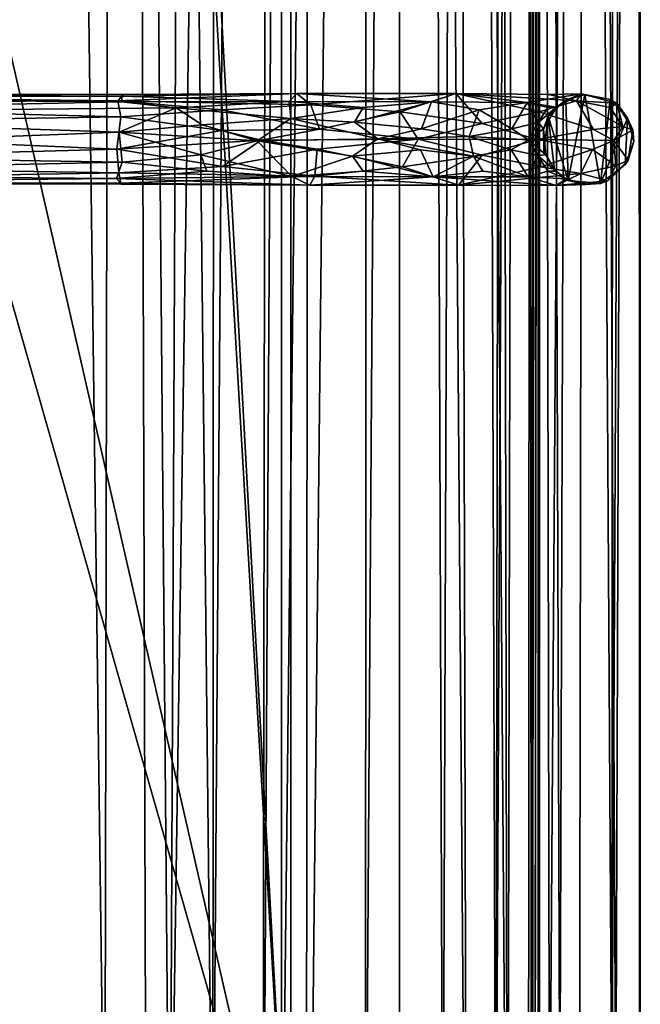
# Model space of a CAD drawing. Units: inches. Extents: x -44.7 to 44.7, y -14 to 20.5.
# Drawn here: x 42.5 to 44.6, y -11.2 to -7.8 of the extents above; entities that cross this region are included whole.
import ezdxf

# ---------------------------------------------------------------- set-up
doc = ezdxf.new("R2010")
doc.units = ezdxf.units.IN
doc.header["$MEASUREMENT"] = 0
doc.layers.add('SEAT-FABRIC', color=5, linetype='Continuous')
doc.layers.add('SEAT-FRAME', color=5, linetype='Continuous')

msp = doc.modelspace()

# ---------------------------------------------------------------- linework, layer by layer
at = {"layer": 'SEAT-FABRIC'}
for points in [[(43.5044, 17.642, 21.0656), (43.5044, 17.642, 21.0656), (43.3322, -12.45, 21.2589), (43.4824, -13.4376, 20.9163)], [(43.5044, 17.642, 21.0656), (43.5044, 17.642, 21.0656), (43.3751, 16.9502, 21.3643), (43.3322, -12.45, 21.2589)], [(43.4824, -13.4376, 20.9163), (43.4824, -13.4376, 20.9163), (43.8086, 17.1391, 20.2783), (43.5044, 17.642, 21.0656)], [(43.4824, -13.4376, 20.9163), (43.4824, -13.4376, 20.9163), (43.8057, -13.1536, 20.0755), (43.8086, 17.1391, 20.2783)], [(43.8086, 17.1391, 20.2783), (43.8086, 17.1391, 20.2783), (43.8057, -13.1536, 20.0755), (44.0386, -12.8728, 19.2482)], [(43.8086, 17.1391, 20.2783), (43.8086, 17.1391, 20.2783), (44.0386, -12.8728, 19.2482), (43.9643, 16.979, 19.7287)], [(42.4028, 16.8513, 22.2075), (42.4028, 16.8513, 22.2075), (42.784, -11.9366, 21.8435), (42.8402, 16.9852, 21.9975)], [(42.8402, 16.9852, 21.9975), (42.8402, 16.9852, 21.9975), (42.784, -11.9366, 21.8435), (42.9261, -11.6412, 21.7296)], [(42.8402, 16.9852, 21.9975), (42.8402, 16.9852, 21.9975), (43.159, -12.0441, 21.5117), (43.1733, 16.9867, 21.6834)], [(42.9261, -11.6412, 21.7296), (42.9261, -11.6412, 21.7296), (43.159, -12.0441, 21.5117), (42.8402, 16.9852, 21.9975)], [(43.159, -12.0441, 21.5117), (43.159, -12.0441, 21.5117), (43.3751, 16.9502, 21.3643), (43.1733, 16.9867, 21.6834)], [(43.9643, 16.979, 19.7287), (43.9643, 16.979, 19.7287), (44.0386, -12.8728, 19.2482), (44.1801, -12.6888, 18.5145)], [(44.1801, -12.6888, 18.5145), (44.1801, -12.6888, 18.5145), (44.1255, 16.6131, 19.0299), (43.9643, 16.979, 19.7287)], [(43.3322, -12.45, 21.2589), (43.3322, -12.45, 21.2589), (43.3751, 16.9502, 21.3643), (43.159, -12.0441, 21.5117)], [(42.4028, 16.8513, 22.2075), (42.4028, 16.8513, 22.2075), (42.3625, -11.7855, 22.023), (42.784, -11.9366, 21.8435)], [(44.1801, -12.6888, 18.5145), (44.1801, -12.6888, 18.5145), (44.2417, 16.223, 18.2601), (44.1255, 16.6131, 19.0299)], [(44.1801, -12.6888, 18.5145), (44.1801, -12.6888, 18.5145), (44.2636, -12.529, 17.7725), (44.2417, 16.223, 18.2601)], [(44.2901, 15.9945, 17.493), (44.2901, 15.9945, 17.493), (44.2417, 16.223, 18.2601), (44.2636, -12.529, 17.7725)], [(44.2901, 15.9945, 17.493), (44.2901, 15.9945, 17.493), (44.2636, -12.529, 17.7725), (44.2909, -12.369, 16.9957)], [(44.2909, -12.369, 16.9957), (44.2909, -12.369, 16.9957), (44.2901, 14.0418, 9.21), (44.2901, 15.9945, 17.493)], [(43.3967, -12.1786, 10.8189), (43.3967, -12.1786, 10.8189), (43.3966, 13.9669, 7.8416), (43.6961, 14.1492, 8.0096)], [(43.3967, -12.1786, 10.8189), (43.3967, -12.1786, 10.8189), (43.6961, 14.1492, 8.0096), (43.688, -12.1653, 10.9893)], [(43.688, -12.1653, 10.9893), (43.688, -12.1653, 10.9893), (43.6961, 14.1492, 8.0096), (43.8623, 13.9733, 8.1825)], [(42.7832, 14.0025, 7.7108), (42.7832, 14.0025, 7.7108), (43.1283, 14.0809, 7.7422), (43.0095, -12.1891, 10.7078)], [(43.3966, 13.9669, 7.8416), (43.3966, 13.9669, 7.8416), (43.0095, -12.1891, 10.7078), (43.1283, 14.0809, 7.7422)], [(44.1398, -12.0505, 11.5218), (44.1398, -12.0505, 11.5218), (44.0507, 13.9829, 8.4071), (44.1824, 14.0477, 8.6415)], [(44.1824, 14.0477, 8.6415), (44.1824, 14.0477, 8.6415), (44.2688, 14.0568, 8.9324), (44.1398, -12.0505, 11.5218)], [(44.2688, 14.0568, 8.9324), (44.2688, 14.0568, 8.9324), (44.2524, -12.0081, 11.8383), (44.1398, -12.0505, 11.5218)], [(44.2662, -12.2168, 12.0342), (44.2662, -12.2168, 12.0342), (44.2524, -12.0081, 11.8383), (44.2688, 14.0568, 8.9324)], [(44.2901, 14.0418, 9.21), (44.2901, 14.0418, 9.21), (44.2662, -12.2168, 12.0342), (44.2688, 14.0568, 8.9324)], [(44.2662, -12.2168, 12.0342), (44.2662, -12.2168, 12.0342), (44.2901, 14.0418, 9.21), (44.2909, -12.369, 16.9957)], [(41.0065, -12.392, 10.7319), (41.0065, -12.392, 10.7319), (40.8506, 13.9455, 7.7345), (42.7832, 14.0025, 7.7108)], [(41.0065, -12.392, 10.7319), (41.0065, -12.392, 10.7319), (42.7832, 14.0025, 7.7108), (43.0095, -12.1891, 10.7078)], [(43.3966, 13.9669, 7.8416), (43.3966, 13.9669, 7.8416), (43.3967, -12.1786, 10.8189), (43.0095, -12.1891, 10.7078)], [(43.8623, 13.9733, 8.1825), (43.8623, 13.9733, 8.1825), (43.9563, -12.0903, 11.2357), (43.688, -12.1653, 10.9893)], [(44.0507, 13.9829, 8.4071), (44.0507, 13.9829, 8.4071), (43.9563, -12.0903, 11.2357), (43.8623, 13.9733, 8.1825)], [(44.0507, 13.9829, 8.4071), (44.0507, 13.9829, 8.4071), (44.1398, -12.0505, 11.5218), (43.9563, -12.0903, 11.2357)], [(42.4269, 6.1936, 9.0342), (42.4269, 6.1936, 9.0342), (43.429, -12.1227, 11.068), (43.429, 10.5527, 8.5102)], [(42.4269, 6.1936, 9.0342), (42.4269, 6.1936, 9.0342), (42.413, 5.2012, 9.157), (43.429, -12.1227, 11.068)], [(43.429, -12.1227, 11.068), (43.429, -12.1227, 11.068), (42.413, 5.2012, 9.157), (42.4115, -7.6683, 10.5405)], [(43.429, -12.1227, 11.068), (43.429, -12.1227, 11.068), (42.4115, -7.6683, 10.5405), (42.443, -8.6619, 10.6539)], [(42.443, -8.6619, 10.6539), (42.443, -8.6619, 10.6539), (42.4008, -12.1205, 11.0862), (43.429, -12.1227, 11.068)]]:
    msp.add_3dface(points, dxfattribs=at)
for points, invisible_edges in [([(43.429, -12.1227, 11.068), (43.429, -12.1227, 11.068), (43.429, 10.5289, 8.3117), (43.429, 10.5527, 8.5102)], 2), ([(42.1444, -7.7822, 10.3467), (42.1444, -7.7822, 10.3467), (41.9648, -7.7339, 10.3409), (43.429, 10.5289, 8.3117)], 13), ([(42.3195, -7.9479, 10.3665), (42.3195, -7.9479, 10.3665), (42.1444, -7.7822, 10.3467), (43.429, 10.5289, 8.3117)], 13), ([(43.429, 10.5289, 8.3117), (43.429, 10.5289, 8.3117), (42.388, -8.1252, 10.3878), (42.3195, -7.9479, 10.3665)], 11), ([(43.429, -12.1465, 10.8694), (43.429, -12.1465, 10.8694), (42.388, -8.1252, 10.3878), (43.429, 10.5289, 8.3117)], 6), ([(43.429, -12.1227, 11.068), (43.429, -12.1227, 11.068), (43.429, -12.1465, 10.8694), (43.429, 10.5289, 8.3117)], 9), ([(43.429, -12.1465, 10.8694), (43.429, -12.1465, 10.8694), (42.3492, -8.3752, 10.4177), (42.388, -8.1252, 10.3878)], 11), ([(42.2129, -8.5545, 10.4392), (42.2129, -8.5545, 10.4392), (42.3492, -8.3752, 10.4177), (43.429, -12.1465, 10.8694)], 13), ([(43.429, -12.1465, 10.8694), (43.429, -12.1465, 10.8694), (41.9897, -8.6435, 10.4499), (42.2129, -8.5545, 10.4392)], 11), ([(40.429, -12.1465, 10.8694), (40.429, -12.1465, 10.8694), (41.9897, -8.6435, 10.4499), (43.429, -12.1465, 10.8694)], 6)]:
    msp.add_3dface(points, dxfattribs=dict(at, invisible_edges=invisible_edges))
at = {"layer": 'SEAT-FRAME'}
for points in [[(44.4595, 7.7031, 14.8404), (44.6228, 7.763, 14.942), (44.5559, -11.6056, 13.0542)], [(44.6228, 7.763, 14.942), (44.6403, -11.6643, 13.1561), (44.5559, -11.6056, 13.0542)], [(44.6398, 7.7331, 15.0986), (44.6403, -11.6643, 13.1561), (44.6228, 7.763, 14.942)], [(44.5529, 7.6728, 15.1974), (44.5411, -11.5699, 13.4032), (44.6398, 7.7331, 15.0986)], [(44.6398, 7.7331, 15.0986), (44.5411, -11.5699, 13.4032), (44.638, -11.6807, 13.2693)], [(44.6403, -11.6643, 13.1561), (44.6398, 7.7331, 15.0986), (44.638, -11.6807, 13.2693)], [(44.287, 7.6912, 14.9422), (44.2758, -11.6497, 13.2723), (44.2951, 7.6325, 15.1269)], [(44.2758, -11.6497, 13.2723), (44.287, 7.6912, 14.9422), (44.2858, -11.6478, 13.1449)], [(44.2858, -11.6478, 13.1449), (44.287, 7.6912, 14.9422), (44.3255, -11.8424, 13.0568)], [(44.287, 7.6912, 14.9422), (44.4595, 7.7031, 14.8404), (44.3255, -11.8424, 13.0568)], [(44.2951, 7.6325, 15.1269), (44.3618, -11.6556, 13.3813), (44.4252, 7.688, 15.2209)], [(44.3255, -11.8424, 13.0568), (44.4595, 7.7031, 14.8404), (44.4294, -11.6317, 13.0322)], [(44.3618, -11.6556, 13.3813), (44.5411, -11.5699, 13.4032), (44.4252, 7.688, 15.2209)], [(44.4252, 7.688, 15.2209), (44.5411, -11.5699, 13.4032), (44.5529, 7.6728, 15.1974)], [(44.4294, -11.6317, 13.0322), (44.4595, 7.7031, 14.8404), (44.5559, -11.6056, 13.0542)], [(44.2951, 7.6325, 15.1269), (44.2758, -11.6497, 13.2723), (44.3618, -11.6556, 13.3813)], [(40.9259, -8.0113, 10.0359), (42.8479, -8.0117, 10.0342), (42.8297, -8.0329, 9.9702)], [(40.9259, -8.0404, 9.955), (40.9259, -8.0113, 10.0359), (42.8297, -8.0329, 9.9702)], [(40.9259, -8.0222, 10.1069), (42.8479, -8.0117, 10.0342), (40.9259, -8.0113, 10.0359)], [(42.8442, -8.0177, 10.0968), (42.8479, -8.0117, 10.0342), (40.9259, -8.0222, 10.1069)], [(40.9259, -8.0222, 10.1069), (42.8428, -8.0372, 10.1344), (42.8442, -8.0177, 10.0968)], [(43.4981, -8.0471, 10.072), (42.8297, -8.0329, 9.9702), (43.45, -8.0077, 10.1495)], [(42.8297, -8.0329, 9.9702), (42.8479, -8.0117, 10.0342), (43.45, -8.0077, 10.1495)], [(42.8442, -8.0177, 10.0968), (42.8428, -8.0372, 10.1344), (43.4237, -8.0355, 10.2473)], [(43.4237, -8.0355, 10.2473), (43.45, -8.0077, 10.1495), (42.8442, -8.0177, 10.0968)], [(42.8479, -8.0117, 10.0342), (42.8442, -8.0177, 10.0968), (43.45, -8.0077, 10.1495)], [(43.45, -8.0077, 10.1495), (43.4237, -8.0355, 10.2473), (43.9167, -8.0371, 10.5849)], [(43.4981, -8.0471, 10.072), (43.45, -8.0077, 10.1495), (44.001, -8.0083, 10.4968)], [(44.001, -8.0083, 10.4968), (43.45, -8.0077, 10.1495), (43.9167, -8.0371, 10.5849)], [(43.8076, -8.0719, 10.2116), (43.4981, -8.0471, 10.072), (44.001, -8.0083, 10.4968)], [(44.0927, -8.1125, 10.4131), (43.8076, -8.0719, 10.2116), (44.001, -8.0083, 10.4968)], [(44.2481, -8.0393, 11.0846), (44.001, -8.0083, 10.4968), (43.9167, -8.0371, 10.5849)], [(44.2897, -8.0719, 10.6909), (44.001, -8.0083, 10.4968), (44.4197, -8.0338, 11.0057)], [(44.4197, -8.0338, 11.0057), (44.001, -8.0083, 10.4968), (44.3225, -8.0109, 11.0479)], [(44.2897, -8.0719, 10.6909), (44.0927, -8.1125, 10.4131), (44.001, -8.0083, 10.4968)], [(44.2481, -8.0393, 11.0846), (44.3503, -8.0548, 11.663), (44.4352, -8.0093, 11.5957)], [(44.3225, -8.0109, 11.0479), (44.4352, -8.0093, 11.5957), (44.4197, -8.0338, 11.0057)], [(44.3503, -8.0548, 11.663), (44.3821, -8.0313, 13.3848), (44.4352, -8.0093, 11.5957)], [(44.4477, -8.011, 13.3707), (44.4352, -8.0093, 11.5957), (44.3821, -8.0313, 13.3848)], [(44.4477, -8.011, 13.3707), (44.3821, -8.0313, 13.3848), (44.3908, -8.3097, 13.353)], [(44.4477, -8.011, 13.3707), (44.3908, -8.3097, 13.353), (44.5029, -8.3198, 13.344)], [(44.4352, -8.0093, 11.5957), (44.5589, -8.0418, 11.6631), (44.4197, -8.0338, 11.0057)], [(44.4477, -8.011, 13.3707), (44.5359, -8.0286, 13.3835), (44.4352, -8.0093, 11.5957)], [(44.5589, -8.0418, 11.6631), (44.4352, -8.0093, 11.5957), (44.5359, -8.0286, 13.3835)], [(44.5359, -8.0286, 13.3835), (44.4477, -8.011, 13.3707), (44.5029, -8.3198, 13.344)], [(40.9259, -8.0768, 10.1799), (42.8428, -8.0372, 10.1344), (40.9259, -8.0222, 10.1069)], [(42.8297, -8.0329, 9.9702), (42.8396, -8.0886, 9.9106), (40.9259, -8.0404, 9.955)], [(40.9259, -8.0768, 10.1799), (43.0313, -8.0582, 10.1696), (42.8428, -8.0372, 10.1344)], [(40.9259, -8.119, 9.8963), (40.9259, -8.0404, 9.955), (42.8396, -8.0886, 9.9106)], [(42.8396, -8.0886, 9.9106), (42.8297, -8.0329, 9.9702), (43.1905, -8.0642, 9.9619)], [(43.1905, -8.0642, 9.9619), (42.8297, -8.0329, 9.9702), (43.4981, -8.0471, 10.072)], [(43.4237, -8.0355, 10.2473), (42.8428, -8.0372, 10.1344), (43.0313, -8.0582, 10.1696)], [(43.0313, -8.0582, 10.1696), (43.4289, -8.0944, 10.3093), (43.4237, -8.0355, 10.2473)], [(43.528, -8.1322, 10.0319), (43.1905, -8.0642, 9.9619), (43.4981, -8.0471, 10.072)], [(43.9167, -8.0371, 10.5849), (43.4237, -8.0355, 10.2473), (43.6799, -8.0565, 10.412)], [(43.4237, -8.0355, 10.2473), (43.4289, -8.0944, 10.3093), (43.6799, -8.0565, 10.412)], [(43.528, -8.1322, 10.0319), (43.4981, -8.0471, 10.072), (43.8076, -8.0719, 10.2116)], [(43.9167, -8.0371, 10.5849), (43.6503, -8.1075, 10.4347), (43.8821, -8.1309, 10.6331)], [(43.6799, -8.0565, 10.412), (43.6503, -8.1075, 10.4347), (43.9167, -8.0371, 10.5849)], [(43.8821, -8.1309, 10.6331), (44.0822, -8.0644, 10.8274), (43.9167, -8.0371, 10.5849)], [(44.2481, -8.0393, 11.0846), (43.9167, -8.0371, 10.5849), (44.0822, -8.0644, 10.8274)], [(44.1946, -8.131, 11.1025), (44.2481, -8.0393, 11.0846), (44.0822, -8.0644, 10.8274)], [(44.2867, -8.1087, 11.3885), (44.2481, -8.0393, 11.0846), (44.1946, -8.131, 11.1025)], [(44.2481, -8.0393, 11.0846), (44.3196, -8.0565, 11.3695), (44.3503, -8.0548, 11.663)], [(44.2867, -8.1087, 11.3885), (44.3196, -8.0565, 11.3695), (44.2481, -8.0393, 11.0846)], [(44.3049, -8.1299, 11.6488), (44.3503, -8.0548, 11.663), (44.2867, -8.1087, 11.3885)], [(44.3503, -8.0548, 11.663), (44.3196, -8.0565, 11.3695), (44.2867, -8.1087, 11.3885)], [(44.478, -8.1326, 10.9856), (44.2897, -8.0719, 10.6909), (44.4197, -8.0338, 11.0057)], [(44.3049, -8.1299, 11.6488), (44.3215, -8.0869, 13.4219), (44.3503, -8.0548, 11.663)], [(44.3215, -8.0869, 13.4219), (44.3821, -8.0313, 13.3848), (44.3503, -8.0548, 11.663)], [(44.3908, -8.3097, 13.353), (44.3821, -8.0313, 13.3848), (44.3215, -8.0869, 13.4219)], [(44.478, -8.1326, 10.9856), (44.4197, -8.0338, 11.0057), (44.58, -8.1228, 11.3286)], [(44.4197, -8.0338, 11.0057), (44.5589, -8.0418, 11.6631), (44.5363, -8.0565, 11.3264)], [(44.58, -8.1228, 11.3286), (44.4197, -8.0338, 11.0057), (44.5363, -8.0565, 11.3264)], [(44.5963, -8.0937, 13.422), (44.5359, -8.0286, 13.3835), (44.5029, -8.3198, 13.344)], [(44.5359, -8.0286, 13.3835), (44.5963, -8.0937, 13.422), (44.5589, -8.0418, 11.6631)], [(44.5589, -8.0418, 11.6631), (44.58, -8.1228, 11.3286), (44.5363, -8.0565, 11.3264)], [(44.5589, -8.0418, 11.6631), (44.5963, -8.0937, 13.422), (44.614, -8.1335, 11.685)], [(44.614, -8.1335, 11.685), (44.58, -8.1228, 11.3286), (44.5589, -8.0418, 11.6631)], [(42.8338, -8.1416, 10.2044), (43.0313, -8.0582, 10.1696), (40.9259, -8.0768, 10.1799)], [(40.9259, -8.215, 10.1997), (42.8338, -8.1416, 10.2044), (40.9259, -8.0768, 10.1799)], [(42.8258, -8.2013, 9.8936), (40.9259, -8.119, 9.8963), (42.8396, -8.0886, 9.9106)], [(42.8258, -8.2013, 9.8936), (42.8396, -8.0886, 9.9106), (43.189, -8.1365, 9.9288)], [(42.8338, -8.1416, 10.2044), (43.1219, -8.1163, 10.2236), (43.0313, -8.0582, 10.1696)], [(43.189, -8.1365, 9.9288), (42.8396, -8.0886, 9.9106), (43.1905, -8.0642, 9.9619)], [(43.1219, -8.1163, 10.2236), (43.4289, -8.0944, 10.3093), (43.0313, -8.0582, 10.1696)], [(43.189, -8.1365, 9.9288), (43.1905, -8.0642, 9.9619), (43.528, -8.1322, 10.0319)], [(43.6799, -8.0565, 10.412), (43.4289, -8.0944, 10.3093), (43.6503, -8.1075, 10.4347)], [(43.8699, -8.1661, 10.218), (43.528, -8.1322, 10.0319), (43.8076, -8.0719, 10.2116)], [(43.8699, -8.1661, 10.218), (43.8076, -8.0719, 10.2116), (44.0927, -8.1125, 10.4131)], [(44.0822, -8.0644, 10.8274), (43.8821, -8.1309, 10.6331), (44.0476, -8.1575, 10.8412)], [(44.1946, -8.131, 11.1025), (44.0822, -8.0644, 10.8274), (44.0476, -8.1575, 10.8412)], [(44.2833, -8.1676, 10.6291), (44.0927, -8.1125, 10.4131), (44.2897, -8.0719, 10.6909)], [(44.2833, -8.1676, 10.6291), (44.2897, -8.0719, 10.6909), (44.478, -8.1326, 10.9856)], [(44.3215, -8.0869, 13.4219), (44.3049, -8.1299, 11.6488), (44.3063, -8.2064, 13.4305)], [(44.3063, -8.2064, 13.4305), (44.3435, -8.273, 13.3852), (44.3215, -8.0869, 13.4219)], [(44.3435, -8.273, 13.3852), (44.3908, -8.3097, 13.353), (44.3215, -8.0869, 13.4219)], [(40.9259, -8.119, 9.8963), (42.8258, -8.2013, 9.8936), (40.9259, -8.253, 9.9143)], [(43.313, -8.1719, 10.2829), (43.1219, -8.1163, 10.2236), (42.8338, -8.1416, 10.2044)], [(43.313, -8.1719, 10.2829), (43.4289, -8.0944, 10.3093), (43.1219, -8.1163, 10.2236)], [(43.4289, -8.0944, 10.3093), (43.313, -8.1719, 10.2829), (43.7309, -8.1651, 10.5039)], [(43.6503, -8.1075, 10.4347), (43.4289, -8.0944, 10.3093), (43.7309, -8.1651, 10.5039)], [(43.8821, -8.1309, 10.6331), (43.6503, -8.1075, 10.4347), (43.7309, -8.1651, 10.5039)], [(44.2833, -8.1676, 10.6291), (43.8699, -8.1661, 10.218), (44.0927, -8.1125, 10.4131)], [(44.1946, -8.131, 11.1025), (44.2523, -8.1685, 11.2798), (44.2867, -8.1087, 11.3885)], [(44.2867, -8.1087, 11.3885), (44.2523, -8.1685, 11.2798), (44.3049, -8.1299, 11.6488)], [(44.549, -8.1706, 11.1732), (44.478, -8.1326, 10.9856), (44.58, -8.1228, 11.3286)], [(44.5029, -8.3198, 13.344), (44.5883, -8.2542, 13.3994), (44.5963, -8.0937, 13.422)], [(44.549, -8.1706, 11.1732), (44.58, -8.1228, 11.3286), (44.614, -8.1335, 11.685)], [(44.6174, -8.1743, 13.4419), (44.5963, -8.0937, 13.422), (44.5883, -8.2542, 13.3994)], [(44.5963, -8.0937, 13.422), (44.6174, -8.1743, 13.4419), (44.614, -8.1335, 11.685)], [(42.8338, -8.1416, 10.2044), (40.9259, -8.215, 10.1997), (42.8441, -8.2463, 10.1854)], [(43.3261, -8.1696, 9.9555), (42.8258, -8.2013, 9.8936), (43.189, -8.1365, 9.9288)], [(43.1174, -8.2209, 10.2215), (42.8338, -8.1416, 10.2044), (42.8441, -8.2463, 10.1854)], [(43.313, -8.1719, 10.2829), (42.8338, -8.1416, 10.2044), (43.1174, -8.2209, 10.2215)], [(43.3261, -8.1696, 9.9555), (43.189, -8.1365, 9.9288), (43.528, -8.1322, 10.0319)], [(43.3261, -8.1696, 9.9555), (43.528, -8.1322, 10.0319), (43.8699, -8.1661, 10.218)], [(43.7309, -8.1651, 10.5039), (44.0476, -8.1575, 10.8412), (43.8821, -8.1309, 10.6331)], [(44.0476, -8.1575, 10.8412), (43.7309, -8.1651, 10.5039), (44.0624, -8.225, 10.843)], [(44.0476, -8.1575, 10.8412), (44.2523, -8.1685, 11.2798), (44.1946, -8.131, 11.1025)], [(44.0476, -8.1575, 10.8412), (44.0624, -8.225, 10.843), (44.1926, -8.2033, 11.0974)], [(44.2523, -8.1685, 11.2798), (44.0476, -8.1575, 10.8412), (44.1926, -8.2033, 11.0974)], [(44.3049, -8.1299, 11.6488), (44.2523, -8.1685, 11.2798), (44.3126, -8.2206, 11.6604)], [(44.549, -8.1706, 11.1732), (44.2833, -8.1676, 10.6291), (44.478, -8.1326, 10.9856)], [(44.3049, -8.1299, 11.6488), (44.3126, -8.2206, 11.6604), (44.3063, -8.2064, 13.4305)], [(44.614, -8.1335, 11.685), (44.5984, -8.2389, 11.6563), (44.549, -8.1706, 11.1732)], [(44.5984, -8.2389, 11.6563), (44.614, -8.1335, 11.685), (44.6174, -8.1743, 13.4419)], [(43.192, -8.2614, 9.9558), (42.8258, -8.2013, 9.8936), (43.3261, -8.1696, 9.9555)], [(43.313, -8.1719, 10.2829), (43.1174, -8.2209, 10.2215), (43.4325, -8.2959, 10.2614)], [(43.3261, -8.1696, 9.9555), (43.521, -8.2013, 10.0288), (43.192, -8.2614, 9.9558)], [(43.7309, -8.1651, 10.5039), (43.313, -8.1719, 10.2829), (43.6432, -8.2254, 10.4301)], [(43.313, -8.1719, 10.2829), (43.4325, -8.2959, 10.2614), (43.6432, -8.2254, 10.4301)], [(43.521, -8.2013, 10.0288), (43.3261, -8.1696, 9.9555), (43.8699, -8.1661, 10.218)], [(43.8161, -8.2621, 10.2173), (43.521, -8.2013, 10.0288), (43.8699, -8.1661, 10.218)], [(43.7309, -8.1651, 10.5039), (43.6432, -8.2254, 10.4301), (43.8785, -8.203, 10.6295)], [(43.7309, -8.1651, 10.5039), (43.8785, -8.203, 10.6295), (44.0624, -8.225, 10.843)], [(43.8161, -8.2621, 10.2173), (43.8699, -8.1661, 10.218), (44.0927, -8.2215, 10.4131)], [(43.8699, -8.1661, 10.218), (44.2833, -8.1676, 10.6291), (44.0927, -8.2215, 10.4131)], [(44.2954, -8.2621, 10.6994), (44.0927, -8.2215, 10.4131), (44.2833, -8.1676, 10.6291)], [(44.2523, -8.1685, 11.2798), (44.1926, -8.2033, 11.0974), (44.2851, -8.223, 11.3846)], [(44.2523, -8.1685, 11.2798), (44.2851, -8.223, 11.3846), (44.3126, -8.2206, 11.6604)], [(44.475, -8.2019, 10.9789), (44.2833, -8.1676, 10.6291), (44.549, -8.1706, 11.1732)], [(44.2954, -8.2621, 10.6994), (44.2833, -8.1676, 10.6291), (44.475, -8.2019, 10.9789)], [(44.549, -8.1706, 11.1732), (44.555, -8.2593, 11.3261), (44.475, -8.2019, 10.9789)], [(44.549, -8.1706, 11.1732), (44.5984, -8.2389, 11.6563), (44.555, -8.2593, 11.3261)], [(44.5883, -8.2542, 13.3994), (44.5984, -8.2389, 11.6563), (44.6174, -8.1743, 13.4419)], [(42.8258, -8.2013, 9.8936), (42.8329, -8.2832, 9.9423), (40.9259, -8.253, 9.9143)], [(40.9259, -8.215, 10.1997), (40.9259, -8.2878, 10.147), (42.8441, -8.2463, 10.1854)], [(42.8329, -8.2832, 9.9423), (42.8258, -8.2013, 9.8936), (43.192, -8.2614, 9.9558)], [(43.1375, -8.2775, 10.1874), (43.1174, -8.2209, 10.2215), (42.8441, -8.2463, 10.1854)], [(43.1174, -8.2209, 10.2215), (43.1375, -8.2775, 10.1874), (43.4325, -8.2959, 10.2614)], [(43.521, -8.2013, 10.0288), (43.5118, -8.2942, 10.086), (43.192, -8.2614, 9.9558)], [(43.6432, -8.2254, 10.4301), (43.4325, -8.2959, 10.2614), (43.6799, -8.2775, 10.412)], [(43.5118, -8.2942, 10.086), (43.521, -8.2013, 10.0288), (43.8161, -8.2621, 10.2173)], [(43.8785, -8.203, 10.6295), (43.6432, -8.2254, 10.4301), (43.922, -8.2969, 10.5902)], [(43.6432, -8.2254, 10.4301), (43.6799, -8.2775, 10.412), (43.922, -8.2969, 10.5902)], [(44.0102, -8.3257, 10.506), (43.8161, -8.2621, 10.2173), (44.0927, -8.2215, 10.4131)], [(43.8785, -8.203, 10.6295), (43.922, -8.2969, 10.5902), (44.0624, -8.225, 10.843)], [(44.0624, -8.225, 10.843), (43.922, -8.2969, 10.5902), (44.095, -8.2775, 10.8271)], [(44.2954, -8.2621, 10.6994), (44.0102, -8.3257, 10.506), (44.0927, -8.2215, 10.4131)], [(44.1926, -8.2033, 11.0974), (44.0624, -8.225, 10.843), (44.2515, -8.2969, 11.086)], [(44.0624, -8.225, 10.843), (44.095, -8.2775, 10.8271), (44.2515, -8.2969, 11.086)], [(44.1926, -8.2033, 11.0974), (44.2515, -8.2969, 11.086), (44.2851, -8.223, 11.3846)], [(44.2851, -8.223, 11.3846), (44.2515, -8.2969, 11.086), (44.3196, -8.2775, 11.3695)], [(44.3126, -8.2206, 11.6604), (44.2851, -8.223, 11.3846), (44.3472, -8.2773, 11.6635)], [(44.3196, -8.2775, 11.3695), (44.3472, -8.2773, 11.6635), (44.2851, -8.223, 11.3846)], [(44.4342, -8.2857, 11.0046), (44.2954, -8.2621, 10.6994), (44.475, -8.2019, 10.9789)], [(44.3435, -8.273, 13.3852), (44.3063, -8.2064, 13.4305), (44.3126, -8.2206, 11.6604)], [(44.3126, -8.2206, 11.6604), (44.3472, -8.2773, 11.6635), (44.3435, -8.273, 13.3852)], [(44.475, -8.2019, 10.9789), (44.555, -8.2593, 11.3261), (44.4342, -8.2857, 11.0046)], [(42.8441, -8.2463, 10.1854), (40.9259, -8.2878, 10.147), (42.8253, -8.3024, 10.1255)], [(40.9259, -8.253, 9.9143), (42.8329, -8.2832, 9.9423), (40.9259, -8.3156, 9.9978)], [(42.8441, -8.2463, 10.1854), (42.8253, -8.3024, 10.1255), (43.1375, -8.2775, 10.1874)], [(44.555, -8.2593, 11.3261), (44.5274, -8.3107, 11.6842), (44.4342, -8.2857, 11.0046)], [(44.5883, -8.2542, 13.3994), (44.5029, -8.3198, 13.344), (44.5274, -8.3107, 11.6842)], [(44.5274, -8.3107, 11.6842), (44.5984, -8.2389, 11.6563), (44.5883, -8.2542, 13.3994)], [(44.5984, -8.2389, 11.6563), (44.5274, -8.3107, 11.6842), (44.555, -8.2593, 11.3261)], [(42.8329, -8.2832, 9.9423), (42.8404, -8.3189, 10.011), (40.9259, -8.3156, 9.9978)], [(40.9259, -8.2878, 10.147), (40.9259, -8.3217, 10.0836), (42.8253, -8.3024, 10.1255)], [(43.1375, -8.2775, 10.1874), (42.8253, -8.3024, 10.1255), (43.4325, -8.2959, 10.2614)], [(43.5118, -8.2942, 10.086), (42.8329, -8.2832, 9.9423), (43.192, -8.2614, 9.9558)], [(43.5118, -8.2942, 10.086), (42.8404, -8.3189, 10.011), (42.8329, -8.2832, 9.9423)], [(43.495, -8.3252, 10.2068), (42.8404, -8.3189, 10.011), (43.5118, -8.2942, 10.086)], [(43.6799, -8.2775, 10.412), (43.4325, -8.2959, 10.2614), (43.922, -8.2969, 10.5902)], [(43.495, -8.3252, 10.2068), (43.5118, -8.2942, 10.086), (44.0102, -8.3257, 10.506)], [(44.0102, -8.3257, 10.506), (43.5118, -8.2942, 10.086), (43.8161, -8.2621, 10.2173)], [(44.095, -8.2775, 10.8271), (43.922, -8.2969, 10.5902), (44.2515, -8.2969, 11.086)], [(44.4342, -8.2857, 11.0046), (44.0102, -8.3257, 10.506), (44.2954, -8.2621, 10.6994)], [(44.3482, -8.3264, 11.0438), (44.0102, -8.3257, 10.506), (44.4342, -8.2857, 11.0046)], [(44.2515, -8.2969, 11.086), (44.3836, -8.3034, 11.6913), (44.3196, -8.2775, 11.3695)], [(44.3836, -8.3034, 11.6913), (44.3472, -8.2773, 11.6635), (44.3196, -8.2775, 11.3695)], [(44.3435, -8.273, 13.3852), (44.3472, -8.2773, 11.6635), (44.3908, -8.3097, 13.353)], [(44.3908, -8.3097, 13.353), (44.3472, -8.2773, 11.6635), (44.3836, -8.3034, 11.6913)], [(44.4342, -8.2857, 11.0046), (44.5274, -8.3107, 11.6842), (44.3482, -8.3264, 11.0438)], [(40.9259, -8.3217, 10.0836), (42.8422, -8.3221, 10.071), (42.8253, -8.3024, 10.1255)], [(40.9259, -8.3156, 9.9978), (42.8404, -8.3189, 10.011), (40.9259, -8.3217, 10.0836)], [(40.9259, -8.3217, 10.0836), (42.8404, -8.3189, 10.011), (42.8422, -8.3221, 10.071)], [(43.4325, -8.2959, 10.2614), (42.8253, -8.3024, 10.1255), (43.495, -8.3252, 10.2068)], [(42.8422, -8.3221, 10.071), (43.495, -8.3252, 10.2068), (42.8253, -8.3024, 10.1255)], [(42.8422, -8.3221, 10.071), (42.8404, -8.3189, 10.011), (43.495, -8.3252, 10.2068)], [(43.4325, -8.2959, 10.2614), (43.495, -8.3252, 10.2068), (43.922, -8.2969, 10.5902)], [(43.922, -8.2969, 10.5902), (43.495, -8.3252, 10.2068), (44.0102, -8.3257, 10.506)], [(43.922, -8.2969, 10.5902), (44.0102, -8.3257, 10.506), (44.3482, -8.3264, 11.0438)], [(44.2515, -8.2969, 11.086), (43.922, -8.2969, 10.5902), (44.3482, -8.3264, 11.0438)], [(44.2515, -8.2969, 11.086), (44.3482, -8.3264, 11.0438), (44.3836, -8.3034, 11.6913)], [(44.3482, -8.3264, 11.0438), (44.4501, -8.3229, 11.6819), (44.3836, -8.3034, 11.6913)], [(44.5274, -8.3107, 11.6842), (44.4501, -8.3229, 11.6819), (44.3482, -8.3264, 11.0438)], [(44.4501, -8.3229, 11.6819), (44.3908, -8.3097, 13.353), (44.3836, -8.3034, 11.6913)], [(44.3908, -8.3097, 13.353), (44.4501, -8.3229, 11.6819), (44.5029, -8.3198, 13.344)], [(44.5274, -8.3107, 11.6842), (44.5029, -8.3198, 13.344), (44.4501, -8.3229, 11.6819)]]:
    msp.add_3dface(points, dxfattribs=at)
for points, invisible_edges in [([(44.3225, -8.0109, 11.0479), (44.001, -8.0083, 10.4968), (44.2481, -8.0393, 11.0846)], 12), ([(44.4352, -8.0093, 11.5957), (44.3225, -8.0109, 11.0479), (44.2481, -8.0393, 11.0846)], 2)]:
    msp.add_3dface(points, dxfattribs=dict(at, invisible_edges=invisible_edges))

doc.saveas('drawing.dxf')
